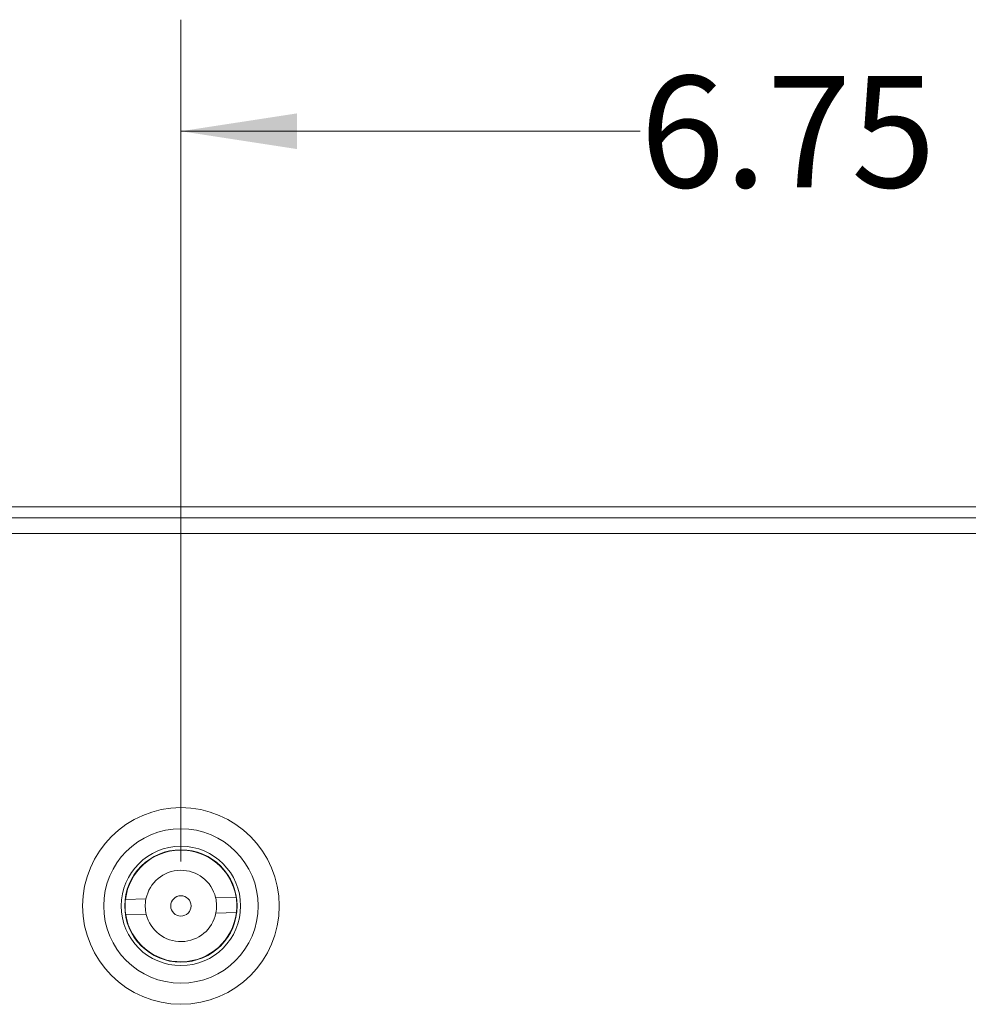
# Model space of a CAD drawing. Units: inches. Extents: x 0 to 23.4, y 0 to 16.5.
# Drawn here: x 4.2 to 5.3, y 10.4 to 11.5 of the extents above; entities that cross this region are included whole.
import ezdxf

# ---------------------------------------------------------------- set-up
doc = ezdxf.new("R2010")
doc.units = ezdxf.units.IN
doc.header["$MEASUREMENT"] = 0
doc.styles.add('SLDTEXTSTYLE0', font='TXT', dxfattribs={"width": 0.75})
doc.dimstyles.new('SLDDIMSTYLE0', dxfattribs={"dimtxt": 0.125, "dimasz": 0.13, "dimexe": 0, "dimexo": 0.0625, "dimgap": 0.03125, "dimtad": 0, "dimtih": 1, "dimtoh": 1, "dimlfac": 5, "dimrnd": 1e-09, "dimzin": 12, "dimdsep": 46, "dimtxsty": 'SLDTEXTSTYLE0', "dimsah": 1, "dimcen": 0.09, "dimadec": 0, "dimazin": 3, "dimtfac": 1, "dimtofl": 0, "dimtmove": 0, "dimatfit": 3, "dimfxl": 1, "dimfrac": 2, "dimtolj": 1, "dimtzin": 12, "dimarcsym": 0})

# ---------------------------------------------------------------- blocks, each defined once
blk = doc.blocks.new('_D_2')
at = {"color": 7, "linetype": 'Continuous', "lineweight": 0}
for p, q in [((4.3764, 10.5475), (4.3764, 11.4911)), ((5.7313, 11.2301), (5.7313, 11.4911)), ((4.3764, 11.3661), (4.8911, 11.3661)), ((5.7313, 11.3661), (5.316, 11.3661))]:
    blk.add_line(p, q, dxfattribs=at)
for points in [[(4.3764, 11.3661), (4.5064, 11.3461), (4.5064, 11.3861)], [(5.7313, 11.3661), (5.6013, 11.3861), (5.6013, 11.3461)]]:
    blk.add_solid(points, dxfattribs=at)
at = {"color": 7, "linetype": 'Continuous', "lineweight": 0, "insert": (4.8911, 11.4281, -0.8984), "char_height": 0.125, "attachment_point": 1, "style": 'SLDTEXTSTYLE0'}
blk.add_mtext('6.75', dxfattribs=at)

msp = doc.modelspace()

# ---------------------------------------------------------------- linework, layer by layer
at = {"color": 7, "linetype": 'Continuous', "lineweight": 15}
for p, q in [((3.5539, 10.945), (7.9088, 10.945)), ((8.0962, 10.9325), (3.3567, 10.9325)), ((8.0964, 10.915), (3.3565, 10.915)), ((4.3359, 10.5452), (4.3356, 10.5455)), ((4.411, 10.5497), (4.4113, 10.55)), ((4.3242, 10.532), (4.3239, 10.5323)), ((4.3372, 10.5054), (4.3143, 10.5049)), ((4.4383, 10.5074), (4.4153, 10.5069)), ((4.3146, 10.4876), (4.3376, 10.488)), ((4.4157, 10.4896), (4.4386, 10.49)), ((4.3285, 10.4567), (4.3287, 10.457)), ((4.4289, 10.4627), (4.4286, 10.4629)), ((4.3416, 10.445), (4.3419, 10.4453)), ((4.4173, 10.4495), (4.417, 10.4497))]:
    msp.add_line(p, q, dxfattribs=at)
for radius in [0.1102, 0.0866, 0.0669, 0.063, 0.0114]:
    msp.add_circle((4.3764, 10.4975), radius, dxfattribs=at)
for radius, start, end in [(0.0626, 9.0949, 173.1884), (0.04, 13.6473, 168.636), (0.0626, 173.1884, 189.0949), (0.04, 168.636, 193.6473), (0.04, 348.636, 13.6473), (0.0626, 353.1884, 9.0949), (0.0626, 189.0949, 353.1884), (0.04, 193.6473, 348.636)]:
    msp.add_arc((4.3764, 10.4975), radius, start, end, dxfattribs=at)

# ---------------------------------------------------------------- dimensions: what is measured, and where the dimension line sits
at = {"color": 7, "linetype": 'Continuous', "lineweight": 0}
dim = msp.add_linear_dim(base=(4.3764, 11.3661), p1=(5.7313, 11.1801), p2=(4.3764, 10.4975), dimstyle='SLDDIMSTYLE0', dxfattribs=at)
dim.commit()
dim.dimension.update_dxf_attribs({"geometry": '_D_2', "text_midpoint": (5.1036, 11.3661), "dimtype": 160})

doc.saveas('drawing.dxf')
